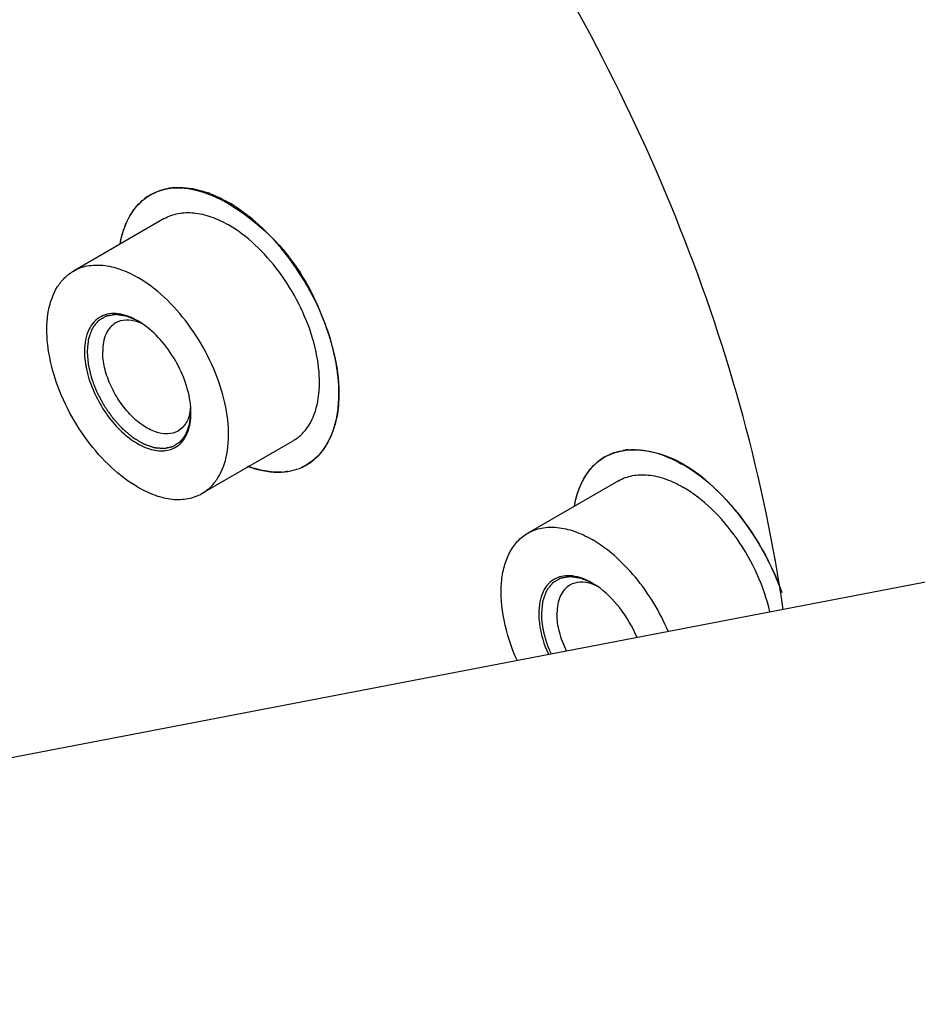
# Model space of a CAD drawing. Units: millimetres. Extents: x 235 to 13585, y -5508 to -773.
# Drawn here: x 8549 to 8598, y -2758 to -2704 of the extents above; entities that cross this region are included whole.
import ezdxf

# ---------------------------------------------------------------- set-up
doc = ezdxf.new("R2010")
doc.units = ezdxf.units.MM
doc.header["$LTSCALE"] = 346.5
doc.layers.get('0').update_dxf_attribs({"linetype": 'CONTINUOUS'})
doc.layers.add('ASSI', color=7, linetype='CONTINUOUS')
doc.layers.add('GEOM', color=7, linetype='CONTINUOUS')

msp = doc.modelspace()

# ---------------------------------------------------------------- linework, layer by layer
at = {"color": 2, "linetype": 'Continuous'}
for points, knots in [([(8555.146, -2720.84), (8555.101, -2720.821), (8555.012, -2720.783), (8554.899, -2720.735), (8554.81, -2720.697), (8554.742, -2720.669), (8554.686, -2720.645), (8554.641, -2720.626), (8554.608, -2720.611), (8554.58, -2720.6), (8554.557, -2720.59), (8554.543, -2720.584), (8554.532, -2720.579), (8554.524, -2720.578), (8554.516, -2720.577), (8554.5, -2720.574), (8554.476, -2720.57), (8554.444, -2720.566), (8554.402, -2720.559), (8554.349, -2720.551), (8554.285, -2720.541), (8554.221, -2720.531), (8554.157, -2720.522), (8554.104, -2720.513), (8554.062, -2720.507), (8554.03, -2720.502), (8554.003, -2720.498), (8553.982, -2720.495), (8553.969, -2720.493), (8553.958, -2720.491), (8553.948, -2720.489), (8553.936, -2720.492), (8553.921, -2720.494), (8553.902, -2720.497), (8553.878, -2720.501), (8553.839, -2720.508), (8553.791, -2720.516), (8553.714, -2720.529), (8553.636, -2720.542), (8553.569, -2720.553), (8553.53, -2720.56), (8553.501, -2720.565), (8553.472, -2720.57), (8553.448, -2720.574), (8553.431, -2720.576), (8553.423, -2720.578), (8553.418, -2720.579), (8553.414, -2720.581), (8553.409, -2720.584), (8553.401, -2720.589), (8553.391, -2720.595), (8553.379, -2720.602), (8553.363, -2720.612), (8553.336, -2720.628), (8553.296, -2720.652), (8553.249, -2720.681), (8553.201, -2720.709), (8553.154, -2720.738), (8553.106, -2720.766), (8553.066, -2720.79), (8553.039, -2720.807), (8553.023, -2720.816), (8553.011, -2720.823), (8553.001, -2720.829), (8552.993, -2720.834), (8552.988, -2720.837), (8552.984, -2720.839), (8552.981, -2720.843), (8552.976, -2720.85), (8552.965, -2720.863), (8552.95, -2720.882), (8552.933, -2720.905), (8552.915, -2720.928), (8552.891, -2720.959), (8552.849, -2721.012), (8552.801, -2721.073), (8552.753, -2721.135), (8552.724, -2721.173), (8552.7, -2721.204), (8552.685, -2721.223), (8552.673, -2721.238), (8552.664, -2721.25), (8552.656, -2721.259), (8552.653, -2721.269), (8552.649, -2721.28), (8552.644, -2721.293), (8552.637, -2721.313), (8552.627, -2721.339), (8552.616, -2721.37), (8552.601, -2721.412), (8552.582, -2721.464), (8552.559, -2721.526), (8552.537, -2721.588), (8552.514, -2721.65), (8552.495, -2721.702), (8552.48, -2721.743), (8552.469, -2721.775), (8552.46, -2721.798), (8552.455, -2721.813), (8552.452, -2721.821), (8552.449, -2721.827), (8552.449, -2721.834), (8552.448, -2721.843), (8552.447, -2721.857), (8552.444, -2721.882), (8552.441, -2721.913), (8552.437, -2721.95), (8552.432, -2722), (8552.426, -2722.062), (8552.418, -2722.136), (8552.408, -2722.235), (8552.395, -2722.359), (8552.385, -2722.458), (8552.38, -2722.508)], [0, 0, 0, 0, 0.03125, 0.0625, 0.078125, 0.09375, 0.109375, 0.117188, 0.125, 0.132812, 0.136719, 0.140625, 0.142578, 0.144531, 0.146484, 0.148438, 0.15625, 0.164062, 0.171875, 0.1875, 0.203125, 0.21875, 0.234375, 0.25, 0.257812, 0.265625, 0.273438, 0.277344, 0.28125, 0.283203, 0.285156, 0.289062, 0.292969, 0.296875, 0.304688, 0.3125, 0.328125, 0.34375, 0.375, 0.390625, 0.398438, 0.40625, 0.414062, 0.421875, 0.425781, 0.427734, 0.428711, 0.429688, 0.431641, 0.433594, 0.4375, 0.441406, 0.445312, 0.453125, 0.46875, 0.484375, 0.5, 0.515625, 0.53125, 0.546875, 0.554688, 0.558594, 0.5625, 0.566406, 0.568359, 0.570312, 0.571289, 0.572266, 0.574219, 0.578125, 0.585938, 0.59375, 0.601562, 0.609375, 0.625, 0.65625, 0.671875, 0.6875, 0.695312, 0.703125, 0.707031, 0.710938, 0.714844, 0.716797, 0.71875, 0.722656, 0.726562, 0.734375, 0.742188, 0.75, 0.765625, 0.78125, 0.796875, 0.8125, 0.828125, 0.835938, 0.84375, 0.851562, 0.853516, 0.855469, 0.857422, 0.858398, 0.859375, 0.863281, 0.867188, 0.875, 0.882812, 0.890625, 0.90625, 0.921875, 0.9375, 0.96875, 1, 1, 1, 1]), ([(8552.38, -2722.508), (8552.385, -2722.563), (8552.394, -2722.673), (8552.406, -2722.81), (8552.415, -2722.919), (8552.422, -2723.002), (8552.428, -2723.07), (8552.432, -2723.125), (8552.435, -2723.16), (8552.437, -2723.184), (8552.439, -2723.197), (8552.439, -2723.211), (8552.444, -2723.23), (8552.451, -2723.259), (8552.46, -2723.296), (8552.474, -2723.355), (8552.492, -2723.428), (8552.513, -2723.517), (8552.534, -2723.605), (8552.555, -2723.694), (8552.573, -2723.767), (8552.587, -2723.826), (8552.598, -2723.87), (8552.607, -2723.907), (8552.614, -2723.937), (8552.618, -2723.953), (8552.62, -2723.964), (8552.623, -2723.972), (8552.628, -2723.985), (8552.638, -2724.01), (8552.652, -2724.047), (8552.669, -2724.091), (8552.691, -2724.149), (8552.719, -2724.222), (8552.753, -2724.31), (8552.798, -2724.427), (8552.838, -2724.53), (8552.871, -2724.618), (8552.885, -2724.654), (8552.897, -2724.684), (8552.907, -2724.713), (8552.927, -2724.749), (8552.95, -2724.792), (8552.981, -2724.85), (8553.019, -2724.922), (8553.065, -2725.008), (8553.111, -2725.094), (8553.157, -2725.181), (8553.195, -2725.253), (8553.226, -2725.31), (8553.249, -2725.354), (8553.268, -2725.39), (8553.283, -2725.418), (8553.293, -2725.436), (8553.3, -2725.451), (8553.31, -2725.464), (8553.326, -2725.487), (8553.359, -2725.534), (8553.405, -2725.6), (8553.461, -2725.68), (8553.517, -2725.76), (8553.573, -2725.839), (8553.628, -2725.919), (8553.675, -2725.985), (8553.712, -2726.039), (8553.735, -2726.072), (8553.754, -2726.098), (8553.765, -2726.115), (8553.775, -2726.128), (8553.785, -2726.14), (8553.803, -2726.16), (8553.829, -2726.189), (8553.87, -2726.234), (8553.922, -2726.291), (8553.984, -2726.36), (8554.046, -2726.428), (8554.108, -2726.496), (8554.159, -2726.554), (8554.201, -2726.599), (8554.232, -2726.633), (8554.258, -2726.662), (8554.278, -2726.685), (8554.294, -2726.702), (8554.307, -2726.716), (8554.318, -2726.725), (8554.335, -2726.74), (8554.372, -2726.77), (8554.428, -2726.817), (8554.495, -2726.874), (8554.563, -2726.93), (8554.631, -2726.987), (8554.698, -2727.043), (8554.755, -2727.09), (8554.8, -2727.128), (8554.828, -2727.151), (8554.851, -2727.17), (8554.865, -2727.182), (8554.876, -2727.191), (8554.884, -2727.199), (8554.893, -2727.203), (8554.904, -2727.21), (8554.918, -2727.218), (8554.941, -2727.232), (8554.97, -2727.249), (8555.004, -2727.269), (8555.049, -2727.296), (8555.106, -2727.329), (8555.174, -2727.37), (8555.242, -2727.41), (8555.299, -2727.443), (8555.344, -2727.47), (8555.378, -2727.49), (8555.407, -2727.507), (8555.429, -2727.521), (8555.444, -2727.529), (8555.455, -2727.536), (8555.464, -2727.541), (8555.472, -2727.544), (8555.483, -2727.548), (8555.498, -2727.553), (8555.52, -2727.561), (8555.548, -2727.571), (8555.616, -2727.594), (8555.696, -2727.622), (8555.786, -2727.654), (8555.854, -2727.677), (8555.922, -2727.701), (8555.973, -2727.719), (8556.007, -2727.731), (8556.021, -2727.736), (8556.033, -2727.739), (8556.044, -2727.744), (8556.057, -2727.745), (8556.073, -2727.746), (8556.095, -2727.748), (8556.121, -2727.75), (8556.153, -2727.753), (8556.195, -2727.756), (8556.249, -2727.761), (8556.312, -2727.766), (8556.376, -2727.771), (8556.429, -2727.775), (8556.471, -2727.779), (8556.503, -2727.782), (8556.535, -2727.784), (8556.559, -2727.786), (8556.575, -2727.787), (8556.582, -2727.788), (8556.587, -2727.789), (8556.592, -2727.788), (8556.6, -2727.786), (8556.611, -2727.783), (8556.63, -2727.779), (8556.653, -2727.773), (8556.69, -2727.765), (8556.737, -2727.754), (8556.793, -2727.741), (8556.848, -2727.728), (8556.904, -2727.715), (8556.96, -2727.701), (8557.006, -2727.691), (8557.037, -2727.684), (8557.05, -2727.68), (8557.056, -2727.679), (8557.061, -2727.678), (8557.064, -2727.677), (8557.067, -2727.675), (8557.073, -2727.671), (8557.082, -2727.665), (8557.098, -2727.655), (8557.117, -2727.642), (8557.141, -2727.626), (8557.173, -2727.605), (8557.212, -2727.579), (8557.259, -2727.548), (8557.307, -2727.517), (8557.346, -2727.491), (8557.377, -2727.47), (8557.401, -2727.454), (8557.425, -2727.439), (8557.444, -2727.426), (8557.458, -2727.416), (8557.466, -2727.412), (8557.471, -2727.406), (8557.475, -2727.4), (8557.481, -2727.392), (8557.491, -2727.378), (8557.506, -2727.359), (8557.529, -2727.327), (8557.559, -2727.288), (8557.594, -2727.241), (8557.629, -2727.194), (8557.664, -2727.147), (8557.694, -2727.108), (8557.717, -2727.076), (8557.735, -2727.053), (8557.749, -2727.033), (8557.76, -2727.02), (8557.765, -2727.013), (8557.768, -2727.009), (8557.769, -2727.003), (8557.772, -2726.997), (8557.776, -2726.987), (8557.78, -2726.974), (8557.786, -2726.958), (8557.794, -2726.937), (8557.803, -2726.911), (8557.818, -2726.87), (8557.837, -2726.818), (8557.86, -2726.755), (8557.883, -2726.693), (8557.906, -2726.63), (8557.925, -2726.578), (8557.94, -2726.537), (8557.95, -2726.511), (8557.957, -2726.49), (8557.962, -2726.477), (8557.963, -2726.465), (8557.965, -2726.452), (8557.967, -2726.437), (8557.969, -2726.418), (8557.972, -2726.393), (8557.977, -2726.35), (8557.984, -2726.287), (8557.993, -2726.213), (8558.004, -2726.113), (8558.019, -2725.989), (8558.03, -2725.889), (8558.036, -2725.839)], [0, 0, 0, 0, 0.015625, 0.03125, 0.039062, 0.046875, 0.054688, 0.058594, 0.0625, 0.064453, 0.06543, 0.066406, 0.068359, 0.070312, 0.074219, 0.078125, 0.085938, 0.09375, 0.101562, 0.109375, 0.117188, 0.121094, 0.125, 0.128906, 0.130859, 0.132812, 0.133301, 0.133789, 0.134766, 0.136719, 0.140625, 0.144531, 0.148438, 0.15625, 0.164062, 0.171875, 0.1875, 0.191406, 0.195312, 0.197266, 0.199219, 0.203125, 0.207031, 0.210938, 0.21875, 0.226562, 0.234375, 0.242188, 0.25, 0.253906, 0.257812, 0.261719, 0.263672, 0.265625, 0.266602, 0.267578, 0.269531, 0.273438, 0.28125, 0.289062, 0.296875, 0.304688, 0.3125, 0.320312, 0.324219, 0.328125, 0.330078, 0.332031, 0.333008, 0.333984, 0.335938, 0.339844, 0.34375, 0.351562, 0.359375, 0.367188, 0.375, 0.382812, 0.386719, 0.390625, 0.394531, 0.396484, 0.398438, 0.400391, 0.401367, 0.402344, 0.40625, 0.414062, 0.421875, 0.429688, 0.4375, 0.445312, 0.453125, 0.457031, 0.460938, 0.462891, 0.464844, 0.46582, 0.466797, 0.467773, 0.46875, 0.470703, 0.472656, 0.476562, 0.480469, 0.484375, 0.492188, 0.5, 0.507812, 0.515625, 0.519531, 0.523438, 0.527344, 0.529297, 0.53125, 0.532227, 0.533203, 0.53418, 0.535156, 0.537109, 0.539062, 0.542969, 0.546875, 0.5625, 0.570312, 0.578125, 0.585938, 0.59375, 0.595703, 0.597656, 0.598633, 0.599609, 0.601562, 0.603516, 0.605469, 0.609375, 0.613281, 0.617188, 0.625, 0.632812, 0.640625, 0.648438, 0.652344, 0.65625, 0.660156, 0.664062, 0.665039, 0.666016, 0.666504, 0.666992, 0.667969, 0.669922, 0.671875, 0.675781, 0.679688, 0.6875, 0.695312, 0.703125, 0.710938, 0.71875, 0.726562, 0.730469, 0.731445, 0.732422, 0.73291, 0.733398, 0.733887, 0.734375, 0.736328, 0.738281, 0.742188, 0.746094, 0.75, 0.757812, 0.765625, 0.773438, 0.78125, 0.785156, 0.789062, 0.792969, 0.796875, 0.798828, 0.799805, 0.800781, 0.801758, 0.802734, 0.804688, 0.808594, 0.8125, 0.820312, 0.828125, 0.835938, 0.84375, 0.851562, 0.855469, 0.859375, 0.863281, 0.865234, 0.866211, 0.866699, 0.867188, 0.868164, 0.869141, 0.871094, 0.873047, 0.875, 0.878906, 0.882812, 0.890625, 0.898438, 0.90625, 0.914062, 0.921875, 0.925781, 0.929688, 0.931641, 0.933594, 0.93457, 0.935547, 0.9375, 0.939453, 0.941406, 0.945312, 0.953125, 0.960938, 0.96875, 0.984375, 1, 1, 1, 1]), ([(8579.895, -2735.128), (8579.85, -2735.109), (8579.76, -2735.071), (8579.648, -2735.024), (8579.558, -2734.985), (8579.491, -2734.957), (8579.435, -2734.933), (8579.39, -2734.914), (8579.357, -2734.9), (8579.329, -2734.888), (8579.306, -2734.878), (8579.292, -2734.873), (8579.281, -2734.867), (8579.273, -2734.866), (8579.265, -2734.865), (8579.249, -2734.863), (8579.225, -2734.859), (8579.193, -2734.854), (8579.151, -2734.847), (8579.098, -2734.839), (8579.034, -2734.83), (8578.97, -2734.82), (8578.906, -2734.81), (8578.853, -2734.802), (8578.811, -2734.795), (8578.779, -2734.79), (8578.752, -2734.786), (8578.731, -2734.783), (8578.718, -2734.781), (8578.707, -2734.779), (8578.696, -2734.777), (8578.685, -2734.78), (8578.67, -2734.782), (8578.651, -2734.786), (8578.627, -2734.79), (8578.588, -2734.796), (8578.54, -2734.804), (8578.462, -2734.817), (8578.385, -2734.83), (8578.318, -2734.842), (8578.279, -2734.848), (8578.25, -2734.853), (8578.221, -2734.858), (8578.197, -2734.862), (8578.18, -2734.865), (8578.172, -2734.866), (8578.167, -2734.867), (8578.163, -2734.87), (8578.158, -2734.873), (8578.15, -2734.877), (8578.14, -2734.883), (8578.128, -2734.891), (8578.112, -2734.9), (8578.085, -2734.917), (8578.045, -2734.94), (8577.997, -2734.969), (8577.95, -2734.997), (8577.902, -2735.026), (8577.855, -2735.055), (8577.815, -2735.078), (8577.787, -2735.095), (8577.772, -2735.104), (8577.76, -2735.112), (8577.75, -2735.118), (8577.742, -2735.122), (8577.737, -2735.125), (8577.733, -2735.127), (8577.73, -2735.131), (8577.725, -2735.138), (8577.714, -2735.151), (8577.699, -2735.171), (8577.681, -2735.194), (8577.664, -2735.216), (8577.64, -2735.247), (8577.598, -2735.301), (8577.55, -2735.362), (8577.502, -2735.423), (8577.472, -2735.461), (8577.449, -2735.492), (8577.434, -2735.511), (8577.422, -2735.526), (8577.413, -2735.538), (8577.405, -2735.547), (8577.402, -2735.558), (8577.398, -2735.568), (8577.393, -2735.581), (8577.385, -2735.602), (8577.376, -2735.628), (8577.365, -2735.659), (8577.35, -2735.7), (8577.331, -2735.752), (8577.308, -2735.814), (8577.286, -2735.876), (8577.263, -2735.939), (8577.244, -2735.99), (8577.229, -2736.032), (8577.218, -2736.063), (8577.209, -2736.086), (8577.204, -2736.102), (8577.201, -2736.11), (8577.198, -2736.116), (8577.198, -2736.122), (8577.197, -2736.131), (8577.195, -2736.145), (8577.193, -2736.17), (8577.19, -2736.201), (8577.186, -2736.238), (8577.181, -2736.288), (8577.174, -2736.35), (8577.167, -2736.424), (8577.157, -2736.524), (8577.144, -2736.648), (8577.134, -2736.747), (8577.129, -2736.796)], [0, 0, 0, 0, 0.03125, 0.0625, 0.078125, 0.09375, 0.109375, 0.117188, 0.125, 0.132812, 0.136719, 0.140625, 0.142578, 0.144531, 0.146484, 0.148438, 0.15625, 0.164062, 0.171875, 0.1875, 0.203125, 0.21875, 0.234375, 0.25, 0.257812, 0.265625, 0.273438, 0.277344, 0.28125, 0.283203, 0.285156, 0.289062, 0.292969, 0.296875, 0.304688, 0.3125, 0.328125, 0.34375, 0.375, 0.390625, 0.398438, 0.40625, 0.414062, 0.421875, 0.425781, 0.427734, 0.428711, 0.429688, 0.431641, 0.433594, 0.4375, 0.441406, 0.445312, 0.453125, 0.46875, 0.484375, 0.5, 0.515625, 0.53125, 0.546875, 0.554688, 0.558594, 0.5625, 0.566406, 0.568359, 0.570312, 0.571289, 0.572266, 0.574219, 0.578125, 0.585938, 0.59375, 0.601562, 0.609375, 0.625, 0.65625, 0.671875, 0.6875, 0.695312, 0.703125, 0.707031, 0.710938, 0.714844, 0.716797, 0.71875, 0.722656, 0.726562, 0.734375, 0.742188, 0.75, 0.765625, 0.78125, 0.796875, 0.8125, 0.828125, 0.835938, 0.84375, 0.851562, 0.853516, 0.855469, 0.857422, 0.858398, 0.859375, 0.863281, 0.867188, 0.875, 0.882812, 0.890625, 0.90625, 0.921875, 0.9375, 0.96875, 1, 1, 1, 1]), ([(8577.129, -2736.796), (8577.131, -2736.839), (8577.133, -2736.902), (8577.137, -2736.987), (8577.139, -2737.04), (8577.141, -2737.082), (8577.142, -2737.108), (8577.143, -2737.129), (8577.145, -2737.151), (8577.15, -2737.19), (8577.157, -2737.245), (8577.165, -2737.311), (8577.173, -2737.377), (8577.179, -2737.426), (8577.183, -2737.459), (8577.185, -2737.475), (8577.187, -2737.492), (8577.192, -2737.516), (8577.198, -2737.545), (8577.207, -2737.592), (8577.219, -2737.65), (8577.233, -2737.72), (8577.245, -2737.779), (8577.253, -2737.819), (8577.258, -2737.843), (8577.261, -2737.86), (8577.266, -2737.878), (8577.272, -2737.901), (8577.283, -2737.941), (8577.305, -2738.021), (8577.327, -2738.101), (8577.346, -2738.17), (8577.354, -2738.199), (8577.36, -2738.222), (8577.367, -2738.246), (8577.382, -2738.288), (8577.402, -2738.347), (8577.427, -2738.419), (8577.452, -2738.491), (8577.472, -2738.55), (8577.487, -2738.592), (8577.495, -2738.616), (8577.505, -2738.639), (8577.517, -2738.668), (8577.546, -2738.738), (8577.59, -2738.843), (8577.629, -2738.937), (8577.648, -2738.983)], [0, 0, 0, 0, 0.0625, 0.09375, 0.125, 0.140625, 0.15625, 0.164062, 0.171875, 0.1875, 0.21875, 0.25, 0.28125, 0.3125, 0.320312, 0.328125, 0.335938, 0.34375, 0.359375, 0.375, 0.40625, 0.4375, 0.46875, 0.484375, 0.492188, 0.5, 0.507812, 0.515625, 0.53125, 0.5625, 0.625, 0.640625, 0.65625, 0.664062, 0.671875, 0.6875, 0.71875, 0.75, 0.78125, 0.8125, 0.828125, 0.835938, 0.84375, 0.859375, 0.875, 0.9375, 1, 1, 1, 1])]:
    msp.add_open_spline(points, degree=3, knots=knots, dxfattribs=at)
at = {"layer": 'ASSI', "color": 7, "linetype": 'Continuous'}
for p, q in [((8556.587, -2715.262), (8551.638, -2718.12)), ((8563.587, -2727.386), (8558.638, -2730.244)), ((8581.336, -2729.55), (8576.386, -2732.408))]:
    msp.add_line(p, q, dxfattribs=at)
for centre, radius, start, end in [((8557.258, -2716.427), 2.844, 120.0266, 127.6185), ((8557.372, -2716.854), 3.288, 96.3697, 99.3448), ((8557.387, -2716.99), 3.425, 93.8015, 96.3712), ((8556.936, -2719.527), 6.022, 69.0172, 70.2841), ((8557.31, -2716.492), 2.927, 129.425, 132.8554), ((8557.275, -2716.45), 2.873, 127.6122, 129.419), ((8554.866, -2723.115), 10.18, 51.4649, 52.3576), ((8558.572, -2717.28), 4.428, 157.852, 159.9728), ((8552.383, -2725.658), 13.741, 38.402, 39.3104), ((8551.698, -2726.172), 14.597, 26.8297, 27.2526), ((8553.958, -2725.352), 12.189, 14.4187, 15.4942), ((8561.556, -2725.348), 4.479, 337.8311, 339.9273), ((8561.866, -2725.477), 4.143, 332.9092, 337.8659), ((8582.121, -2731.142), 3.288, 96.3697, 99.3448), ((8582.136, -2731.278), 3.425, 93.8015, 96.3712), ((8562.91, -2726.215), 2.853, 300.0137, 307.6476), ((8562.885, -2726.181), 2.895, 307.6439, 309.4371), ((8582.059, -2730.78), 2.927, 129.425, 132.8554), ((8582.024, -2730.739), 2.873, 127.6122, 129.419), ((8582.007, -2730.715), 2.844, 120.0266, 127.6185), ((8581.685, -2733.816), 6.022, 69.0172, 70.2841), ((8562.79, -2725.695), 3.388, 273.7959, 276.3938), ((8562.91, -2726.208), 2.859, 293.4349, 300.0163), ((8579.614, -2737.403), 10.18, 51.4649, 52.3576), ((8583.321, -2731.568), 4.428, 157.852, 159.9728), ((8577.132, -2739.946), 13.741, 38.402, 39.3104), ((8576.447, -2740.461), 14.597, 26.8297, 27.2526), ((8576.899, -2740.247), 14.097, 20.5438, 26.8826)]:
    msp.add_arc(centre, radius, start, end, dxfattribs=at)
for points, knots in [([(8555.835, -2713.965), (8557.836, -2712.808), (8562.539, -2715.616), (8565.196, -2720.091), (8566.098, -2723.275), (8566.098, -2724.794)], [0, 0, 0, 0, 0.422552, 0.722348, 1, 1, 1, 1]), ([(8554.62, -2715.284), (8554.762, -2715.007), (8555.104, -2714.498), (8555.583, -2714.11), (8555.837, -2713.963)], [0, 0, 0, 0, 0.514402, 1, 1, 1, 1]), ([(8555.837, -2713.963), (8555.913, -2713.919), (8556.229, -2713.756), (8556.574, -2713.653), (8556.838, -2713.609)], [0, 0, 0, 0, 0.247043, 1, 1, 1, 1]), ([(8557.16, -2713.572), (8557.303, -2713.563), (8557.917, -2713.56), (8558.526, -2713.7), (8558.967, -2713.859)], [0, 0, 0, 0, 0.234357, 1, 1, 1, 1]), ([(8559.092, -2713.905), (8559.175, -2713.937), (8559.516, -2714.076), (8559.845, -2714.244), (8560.087, -2714.384)], [0, 0, 0, 0, 0.241749, 1, 1, 1, 1]), ([(8561.083, -2715.054), (8561.001, -2714.991), (8560.681, -2714.752), (8560.345, -2714.532), (8560.087, -2714.384)], [0, 0, 0, 0, 0.257131, 1, 1, 1, 1]), ([(8556.588, -2715.262), (8556.818, -2715.128), (8557.349, -2714.936), (8558.23, -2714.914), (8559.169, -2715.14), (8559.78, -2715.431), (8560.087, -2715.608)], [0, 0, 0, 0, 0.217773, 0.450957, 0.710195, 1, 1, 1, 1]), ([(8554.18, -2716.635), (8554.202, -2716.511), (8554.3, -2716.048), (8554.461, -2715.595), (8554.62, -2715.284)], [0, 0, 0, 0, 0.26357, 1, 1, 1, 1]), ([(8563.587, -2727.386), (8563.76, -2727.287), (8564.087, -2727.036), (8564.631, -2726.349), (8565.036, -2725.169), (8565.072, -2723.525), (8564.703, -2721.712), (8563.958, -2719.87), (8562.899, -2718.146), (8561.611, -2716.682), (8560.605, -2715.908), (8560.087, -2715.608)], [0, 0, 0, 0, 0.042879, 0.087528, 0.186934, 0.304249, 0.437977, 0.582387, 0.729608, 0.871263, 1, 1, 1, 1]), ([(8563.015, -2716.953), (8562.875, -2716.782), (8562.32, -2716.137), (8561.701, -2715.545), (8561.207, -2715.152)], [0, 0, 0, 0, 0.258454, 1, 1, 1, 1]), ([(8564.675, -2719.488), (8564.567, -2719.279), (8564.117, -2718.454), (8563.588, -2717.673), (8563.151, -2717.122)], [0, 0, 0, 0, 0.251314, 1, 1, 1, 1]), ([(8551.638, -2718.119), (8551.869, -2717.986), (8552.399, -2717.794), (8553.28, -2717.771), (8554.219, -2717.998), (8554.83, -2718.289), (8555.138, -2718.466)], [0, 0, 0, 0, 0.217773, 0.450957, 0.710195, 1, 1, 1, 1]), ([(8555.138, -2729.897), (8554.619, -2729.598), (8553.614, -2728.824), (8552.326, -2727.359), (8551.267, -2725.636), (8550.522, -2723.794), (8550.153, -2721.981), (8550.189, -2720.336), (8550.594, -2719.157), (8551.138, -2718.469), (8551.465, -2718.219), (8551.638, -2718.119)], [0, 0, 0, 0, 0.128737, 0.270392, 0.417613, 0.562023, 0.695751, 0.813066, 0.912472, 0.957121, 1, 1, 1, 1]), ([(8558.637, -2730.244), (8558.81, -2730.144), (8559.137, -2729.894), (8559.681, -2729.207), (8560.086, -2728.027), (8560.122, -2726.383), (8559.753, -2724.569), (8559.009, -2722.728), (8557.949, -2721.004), (8556.662, -2719.539), (8555.656, -2718.765), (8555.138, -2718.466)], [0, 0, 0, 0, 0.042879, 0.087528, 0.186934, 0.304249, 0.437977, 0.582387, 0.729608, 0.871263, 1, 1, 1, 1]), ([(8565.704, -2722.095), (8565.645, -2721.884), (8565.382, -2721.023), (8565.03, -2720.191), (8564.724, -2719.584)], [0, 0, 0, 0, 0.244372, 1, 1, 1, 1]), ([(8566.037, -2723.771), (8566.023, -2723.652), (8565.957, -2723.162), (8565.856, -2722.678), (8565.763, -2722.316)], [0, 0, 0, 0, 0.243418, 1, 1, 1, 1]), ([(8566.037, -2725.746), (8566.057, -2725.592), (8566.121, -2724.935), (8566.095, -2724.271), (8566.037, -2723.771)], [0, 0, 0, 0, 0.236745, 1, 1, 1, 1]), ([(8566.098, -2724.794), (8566.098, -2725.224), (8566.002, -2726.661), (8565.229, -2728.17), (8564.34, -2728.683)], [0, 0, 0, 0, 0.295171, 1, 1, 1, 1]), ([(8565.763, -2726.885), (8565.795, -2726.797), (8565.918, -2726.426), (8565.997, -2726.041), (8566.037, -2725.746)], [0, 0, 0, 0, 0.239882, 1, 1, 1, 1]), ([(8564.724, -2728.417), (8564.808, -2728.348), (8565.139, -2728.044), (8565.399, -2727.667), (8565.555, -2727.364)], [0, 0, 0, 0, 0.241824, 1, 1, 1, 1]), ([(8580.583, -2728.253), (8581.285, -2727.848), (8583.983, -2727.699), (8587.682, -2730.633), (8589.584, -2733.782), (8590.224, -2735.648)], [0, 0, 0, 0, 0.182829, 0.55459, 1, 1, 1, 1]), ([(8580.586, -2728.251), (8580.662, -2728.207), (8580.977, -2728.044), (8581.323, -2727.941), (8581.587, -2727.898)], [0, 0, 0, 0, 0.247043, 1, 1, 1, 1]), ([(8581.909, -2727.861), (8582.052, -2727.851), (8582.666, -2727.848), (8583.275, -2727.989), (8583.716, -2728.147)], [0, 0, 0, 0, 0.234357, 1, 1, 1, 1]), ([(8579.369, -2729.573), (8579.511, -2729.296), (8579.853, -2728.787), (8580.332, -2728.398), (8580.586, -2728.251)], [0, 0, 0, 0, 0.514402, 1, 1, 1, 1]), ([(8583.841, -2728.193), (8583.924, -2728.225), (8584.265, -2728.365), (8584.594, -2728.532), (8584.836, -2728.672)], [0, 0, 0, 0, 0.241749, 1, 1, 1, 1]), ([(8561.195, -2728.785), (8561.379, -2728.851), (8562.07, -2729.063), (8562.817, -2729.124), (8563.337, -2729.039)], [0, 0, 0, 0, 0.271545, 1, 1, 1, 1]), ([(8563.337, -2729.039), (8563.426, -2729.024), (8563.774, -2728.952), (8564.109, -2728.817), (8564.337, -2728.685)], [0, 0, 0, 0, 0.255308, 1, 1, 1, 1]), ([(8585.831, -2729.343), (8585.75, -2729.28), (8585.429, -2729.04), (8585.094, -2728.821), (8584.836, -2728.672)], [0, 0, 0, 0, 0.257131, 1, 1, 1, 1]), ([(8578.929, -2730.923), (8578.951, -2730.8), (8579.049, -2730.336), (8579.21, -2729.884), (8579.369, -2729.573)], [0, 0, 0, 0, 0.26357, 1, 1, 1, 1]), ([(8581.336, -2729.55), (8581.567, -2729.417), (8582.098, -2729.224), (8582.979, -2729.202), (8583.918, -2729.429), (8584.529, -2729.72), (8584.836, -2729.897)], [0, 0, 0, 0, 0.217773, 0.450957, 0.710195, 1, 1, 1, 1]), ([(8587.764, -2731.241), (8587.624, -2731.071), (8587.069, -2730.425), (8586.45, -2729.834), (8585.956, -2729.44)], [0, 0, 0, 0, 0.258454, 1, 1, 1, 1]), ([(8555.138, -2729.897), (8555.445, -2730.075), (8556.056, -2730.365), (8556.995, -2730.592), (8557.876, -2730.57), (8558.407, -2730.377), (8558.637, -2730.244)], [0, 0, 0, 0, 0.289805, 0.549043, 0.782227, 1, 1, 1, 1]), ([(8589.574, -2736.694), (8589.415, -2735.996), (8588.934, -2734.609), (8587.854, -2732.707), (8586.49, -2731.08), (8585.4, -2730.223), (8584.836, -2729.897)], [0, 0, 0, 0, 0.252911, 0.515276, 0.76957, 1, 1, 1, 1]), ([(8589.424, -2733.777), (8589.316, -2733.567), (8588.865, -2732.743), (8588.337, -2731.962), (8587.9, -2731.411)], [0, 0, 0, 0, 0.251314, 1, 1, 1, 1]), ([(8576.387, -2732.408), (8576.618, -2732.275), (8577.148, -2732.082), (8578.029, -2732.06), (8578.968, -2732.286), (8579.579, -2732.577), (8579.886, -2732.755)], [0, 0, 0, 0, 0.217773, 0.450957, 0.710195, 1, 1, 1, 1]), ([(8575.801, -2739.339), (8575.49, -2738.634), (8575.03, -2737.244), (8574.873, -2735.474), (8575.075, -2734.231), (8575.367, -2733.46), (8575.8, -2732.833), (8576.183, -2732.525), (8576.387, -2732.408)], [0, 0, 0, 0, 0.307482, 0.579823, 0.699242, 0.807373, 0.906312, 1, 1, 1, 1]), ([(8584.038, -2737.754), (8583.589, -2736.697), (8582.695, -2735.219), (8581.17, -2733.632), (8580.32, -2733.005), (8579.886, -2732.755)], [0, 0, 0, 0, 0.52284, 0.771916, 1, 1, 1, 1])]:
    msp.add_open_spline(points, degree=3, knots=knots, dxfattribs=at)
for points in [[(8554.471, -2715.61), (8554.662, -2715.14), (8554.947, -2714.691), (8555.319, -2714.346)], [(8554.202, -2716.518), (8554.254, -2716.262), (8554.322, -2716.009), (8554.412, -2715.763)], [(8563.015, -2729.076), (8562.38, -2729.118), (8561.727, -2728.984), (8561.131, -2728.761)], [(8563.337, -2729.038), (8563.281, -2729.048), (8563.224, -2729.056), (8563.168, -2729.062)], [(8579.22, -2729.899), (8579.411, -2729.429), (8579.696, -2728.98), (8580.068, -2728.634)], [(8578.951, -2730.807), (8579.002, -2730.551), (8579.071, -2730.297), (8579.161, -2730.052)]]:
    msp.add_open_spline(points, degree=3, dxfattribs=at)
at = {"layer": 'GEOM', "color": 7, "linetype": 'Continuous'}
msp.add_line((8129.047, -2825.324), (8754.448, -2704.955), dxfattribs=at)
for centre, radius, start, end in [((8554.411, -2723.067), 2.291, 70.8274, 71.8863), ((8553.069, -2724.409), 4.13, 55.6349, 59.9504), ((8555.741, -2725.369), 2.29, 348.1178, 349.1785), ((8555.686, -2725.358), 2.346, 349.1772, 349.8485), ((8555.472, -2725.323), 2.563, 349.9128, 354.9746), ((8553.833, -2725.863), 4.204, 1.1727, 4.3435), ((8554.116, -2725.856), 3.92, 0.0041, 1.1497), ((8579.16, -2737.355), 2.291, 70.8274, 71.8863), ((8577.818, -2738.698), 4.13, 55.6349, 59.9504)]:
    msp.add_arc(centre, radius, start, end, dxfattribs=at)
for points, knots in [([(8590.3, -2736.589), (8588.268, -2722.389), (8577.169, -2695.675), (8557.335, -2674.235), (8545.415, -2667.353)], [0, 0, 0, 0, 0.510331, 1, 1, 1, 1]), ([(8555.138, -2720.834), (8554.965, -2720.735), (8554.622, -2720.57), (8554.095, -2720.435), (8553.598, -2720.432), (8553.294, -2720.525), (8553.16, -2720.592)], [0, 0, 0, 0, 0.288594, 0.548093, 0.782203, 1, 1, 1, 1]), ([(8553.16, -2720.592), (8553.015, -2720.665), (8552.74, -2720.871), (8552.447, -2721.32), (8552.272, -2721.881), (8552.238, -2722.291), (8552.238, -2722.508)], [0, 0, 0, 0, 0.218011, 0.450259, 0.709123, 1, 1, 1, 1]), ([(8553.933, -2720.951), (8553.82, -2721.016), (8553.611, -2721.193), (8553.387, -2721.558), (8553.254, -2722.008), (8553.228, -2722.336), (8553.228, -2722.508)], [0, 0, 0, 0, 0.217773, 0.450952, 0.710201, 1, 1, 1, 1]), ([(8555.123, -2720.889), (8554.918, -2720.822), (8554.508, -2720.747), (8554.097, -2720.856), (8553.933, -2720.951)], [0, 0, 0, 0, 0.532121, 1, 1, 1, 1]), ([(8558.025, -2725.545), (8557.992, -2725.114), (8557.796, -2724.227), (8557.227, -2722.975), (8556.428, -2721.857), (8555.757, -2721.243), (8555.401, -2721)], [0, 0, 0, 0, 0.24, 0.500012, 0.760021, 1, 1, 1, 1]), ([(8552.238, -2722.508), (8552.238, -2722.864), (8552.34, -2723.612), (8552.716, -2724.71), (8553.294, -2725.763), (8554.027, -2726.685), (8554.854, -2727.398), (8555.712, -2727.845), (8556.55, -2727.983), (8557.059, -2727.82), (8557.257, -2727.689)], [0, 0, 0, 0, 0.129544, 0.272162, 0.420215, 0.565025, 0.698521, 0.814991, 0.913364, 1, 1, 1, 1]), ([(8557.333, -2726.84), (8557.163, -2726.938), (8556.736, -2727.048), (8556.049, -2726.911), (8555.348, -2726.527), (8554.675, -2725.932), (8554.081, -2725.171), (8553.613, -2724.307), (8553.31, -2723.41), (8553.228, -2722.799), (8553.228, -2722.508)], [0, 0, 0, 0, 0.086935, 0.186407, 0.3038, 0.437615, 0.582118, 0.729433, 0.871174, 1, 1, 1, 1]), ([(8557.257, -2727.689), (8557.383, -2727.607), (8557.615, -2727.39), (8557.861, -2726.958), (8558.008, -2726.434), (8558.037, -2726.055), (8558.037, -2725.855)], [0, 0, 0, 0, 0.217797, 0.45191, 0.7114, 1, 1, 1, 1]), ([(8557.982, -2725.84), (8557.938, -2726.052), (8557.797, -2726.445), (8557.497, -2726.745), (8557.333, -2726.84)], [0, 0, 0, 0, 0.532109, 1, 1, 1, 1]), ([(8577.909, -2734.881), (8577.764, -2734.953), (8577.489, -2735.16), (8577.196, -2735.608), (8577.021, -2736.169), (8576.987, -2736.58), (8576.987, -2736.796)], [0, 0, 0, 0, 0.218011, 0.450259, 0.709123, 1, 1, 1, 1]), ([(8579.887, -2735.123), (8579.714, -2735.023), (8579.371, -2734.858), (8578.844, -2734.723), (8578.347, -2734.721), (8578.043, -2734.813), (8577.909, -2734.881)], [0, 0, 0, 0, 0.288594, 0.548093, 0.782203, 1, 1, 1, 1]), ([(8578.681, -2735.24), (8578.569, -2735.305), (8578.359, -2735.481), (8578.136, -2735.846), (8578.003, -2736.296), (8577.977, -2736.624), (8577.977, -2736.796)], [0, 0, 0, 0, 0.217773, 0.450952, 0.710201, 1, 1, 1, 1]), ([(8579.872, -2735.177), (8579.667, -2735.11), (8579.256, -2735.035), (8578.846, -2735.145), (8578.681, -2735.24)], [0, 0, 0, 0, 0.532121, 1, 1, 1, 1]), ([(8582.331, -2738.082), (8582.093, -2737.512), (8581.484, -2736.47), (8580.625, -2735.612), (8580.15, -2735.288)], [0, 0, 0, 0, 0.518082, 1, 1, 1, 1]), ([(8576.987, -2736.796), (8576.987, -2736.972), (8577.039, -2737.734), (8577.269, -2738.476), (8577.508, -2739.011)], [0, 0, 0, 0, 0.231027, 1, 1, 1, 1]), ([(8578.497, -2738.821), (8578.335, -2738.491), (8578.084, -2737.831), (8577.977, -2737.129), (8577.977, -2736.796)], [0, 0, 0, 0, 0.524961, 1, 1, 1, 1])]:
    msp.add_open_spline(points, degree=3, knots=knots, dxfattribs=at)
for points in [[(8555.399, -2720.998), (8555.322, -2720.962), (8555.243, -2720.93), (8555.164, -2720.902)], [(8580.148, -2735.286), (8580.071, -2735.251), (8579.992, -2735.219), (8579.912, -2735.191)]]:
    msp.add_open_spline(points, degree=3, dxfattribs=at)

doc.saveas('drawing.dxf')
